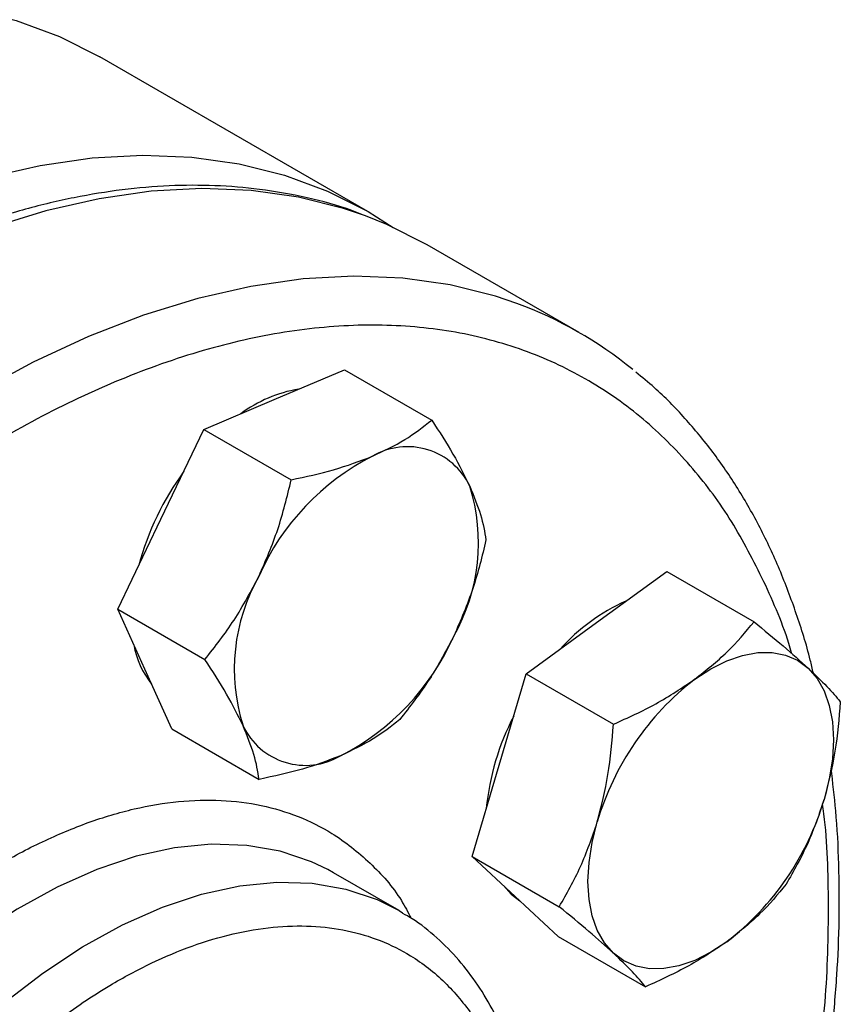
# Model space of a CAD drawing. Extents: x 0.4 to 10.6, y 0.4 to 8.1.
# Drawn here: x 3.5 to 3.6, y 5.1 to 5.2 of the extents above; entities that cross this region are included whole.
import ezdxf

# ---------------------------------------------------------------- set-up
doc = ezdxf.new("R2010")
doc.units = 0
doc.linetypes.add('SLD-SOLID', pattern=[0])
doc.layers.get('0').update_dxf_attribs({"linetype": 'CONTINUOUS'})

msp = doc.modelspace()

# ---------------------------------------------------------------- linework, layer by layer
at = {"color": 7, "linetype": 'SLD-SOLID'}
for p, q in [((3.516426049541488, 5.218459650582125), (3.492299046508876, 5.232387872962302)), ((3.535432887236303, 5.207563002435306), (3.521762156133284, 5.215454947516303)), ((3.507987891750553, 5.20153276579444), (3.514312199090326, 5.204222242423055)), ((3.514312199090326, 5.204222242423055), (3.522164217756281, 5.199689368532123)), ((3.501663584410779, 5.198843289165837), (3.507987891750553, 5.20153276579444)), ((3.497780368587459, 5.19075764059283), (3.501663584410779, 5.198843289165837)), ((3.501663584410779, 5.198843289165837), (3.509515603076744, 5.194310415274894)), ((3.493897152764117, 5.182671992019831), (3.497780368587459, 5.19075764059283)), ((3.536993929167306, 5.181451869521077), (3.543318236507062, 5.18606428272187)), ((3.543318236507062, 5.18606428272187), (3.551170255173022, 5.181531408830931)), ((3.493897152764117, 5.182671992019831), (3.501749171430079, 5.178139118128905)), ((3.496338244280557, 5.177275820075442), (3.493897152764117, 5.182671992019831)), ((3.530669621827527, 5.176839456320291), (3.536993929167306, 5.181451869521077)), ((3.498779335796999, 5.171879648131049), (3.496338244280557, 5.177275820075442)), ((3.528228530311098, 5.168624860102875), (3.530669621827527, 5.176839456320291)), ((3.530669621827527, 5.176839456320291), (3.538521640493497, 5.172306582429374)), ((3.498779335796999, 5.171879648131049), (3.506631354462962, 5.16734677424012)), ((3.525787438794667, 5.160410263885451), (3.528228530311098, 5.168624860102875)), ((3.525787438794667, 5.160410263885451), (3.533639457460636, 5.155877389994529)), ((3.529670654618, 5.156808080868819), (3.525787438794667, 5.160410263885451)), ((3.513330057207857, 5.158932778897824), (3.51281918120624, 5.159216974418463)), ((3.51922261371777, 5.155531078431896), (3.513330057207866, 5.158932778897833)), ((3.533553870441323, 5.153205897852189), (3.529670654618, 5.156808080868819)), ((3.51922261371777, 5.155531078431897), (3.519545184884816, 5.155340455200754)), ((3.533553870441323, 5.153205897852189), (3.541405889107261, 5.148673023961286))]:
    msp.add_line(p, q, dxfattribs=at)
at = {"color": 7, "linetype": 'SLD-SOLID', "flags": 128}
for points in [[(3.361612751011334, 5.094427419210211), (3.361776665074988, 5.100304009023737), (3.362267705360765, 5.10634468552706), (3.363083769158777, 5.112523581616015), (3.364221361958554, 5.118814238308946), (3.365675612413083, 5.125189718048135), (3.367440293198656, 5.131622720050557), (3.369507847681231, 5.138085697214025), (3.371869422275096, 5.144550974078111), (3.374514904355286, 5.150990865334716), (3.377432965561391, 5.157377794380809), (3.380611110307337, 5.163684411405676), (3.384035729289405, 5.169883710507005), (3.387692157763357, 5.175949145334312), (3.39156473834112, 5.181854742764484), (3.395636888038135, 5.187575214122681), (3.399891169284227, 5.193086063472323), (3.404309364593975, 5.198363692510457), (3.408872554576766, 5.203385501619302), (3.413561198952542, 5.208129986641294), (3.418355220226271, 5.212576830963182), (3.423234089662867, 5.216706992514887), (3.428176915194387, 5.220502785310571), (3.433162530883066, 5.223947955182742), (3.438169587557121, 5.227027749385095), (3.443176644231176, 5.229728979766038), (3.448162259919855, 5.232040079242378), (3.453105085451375, 5.233951151331351), (3.457983954887971, 5.23545401252888), (3.462777976161701, 5.236542227352595), (3.467466620537476, 5.23721113589955), (3.472029810520268, 5.237457873800659), (3.476448005830015, 5.237281384486348), (3.480702287076108, 5.236682423710956), (3.484774436773122, 5.235663556316477), (3.488647017350886, 5.234229145249514), (3.492299046508876, 5.232387872962302)], [(3.385739754043946, 5.080499196830034), (3.3859036681076, 5.086375786643559), (3.386394708393378, 5.092416463146883), (3.387210772191389, 5.098595359235838), (3.388348364991167, 5.104886015928769), (3.389802615445695, 5.111261495667957), (3.391567296231268, 5.11769449767038), (3.393634850713843, 5.124157474833848), (3.395996425307709, 5.130622751697934), (3.398641907387898, 5.137062642954539), (3.401559968594003, 5.143449572000632), (3.404738113339949, 5.149756189025498), (3.408162732322017, 5.155955488126827), (3.411819160795968, 5.162020922954134), (3.415691741373733, 5.167926520384307), (3.419763891070747, 5.173646991742503), (3.42401817231684, 5.179157841092146), (3.428436367626587, 5.184435470130279), (3.432999557609378, 5.189457279239125), (3.437688201985154, 5.194201764261117), (3.442482223258883, 5.198648608583005), (3.447361092695479, 5.202778770134709), (3.452303918226999, 5.206574562930393), (3.457289533915678, 5.210019732802564), (3.462296590589734, 5.213099527004918), (3.467303647263789, 5.21580075738586), (3.472289262952468, 5.2181118568622), (3.477232088483987, 5.220022928951174), (3.482110957920584, 5.221525790148704), (3.486904979194313, 5.222614004972416), (3.491593623570088, 5.223282913519373), (3.49615681355288, 5.223529651420482), (3.500575008862627, 5.223353162106171), (3.50482929010872, 5.222754201330778), (3.508901439805734, 5.221735333936299), (3.512774020383498, 5.220300922869336), (3.51643044885745, 5.218457110498294), (3.518693070912583, 5.217036423396596)], [(3.521762156133279, 5.215454947516307), (3.518107913624275, 5.217297335726123), (3.5162132143124, 5.21806040064175)], [(3.545832763932123, 5.176349318822184), (3.547274888239017, 5.177290989773848), (3.54871701254591, 5.178014360105524), (3.55013446170608, 5.178507052750282), (3.551502982771406, 5.178760637600369), (3.552799159967033, 5.178770775748691), (3.554000815341776, 5.178537293728723), (3.555087388239011, 5.178064186482557), (3.556040287095211, 5.177359549006351)], [(3.556040287095211, 5.177359549006351), (3.556843207546756, 5.176435437842676), (3.557482411402106, 5.175307664789758), (3.557946961706075, 5.173995526357213), (3.558228909874166, 5.172521473597413), (3.55832343169505, 5.170910727961763), (3.558228909874166, 5.169190849754672), (3.557946961706076, 5.167391266569106), (3.557482411402118, 5.165542769772303)], [(3.538509489382827, 5.151705530169933), (3.537706568931283, 5.152629641333609), (3.537067365075932, 5.153757414386527), (3.536602814771962, 5.155069552819074), (3.536320866603872, 5.156543605578875), (3.536226344782987, 5.158154351214526), (3.536320866603869, 5.159874229421617), (3.536602814771958, 5.161673812607186), (3.537067365075918, 5.163522309403993)], [(3.528611155253621, 5.157790903042526), (3.529302369836122, 5.15702068714794), (3.530101510346203, 5.156408406666459)], [(3.548717012545902, 5.152715760354107), (3.547274888239007, 5.151774089402443), (3.545832763932113, 5.151050719070766), (3.544415314771942, 5.150558026426009), (3.543046793706616, 5.150304441575923), (3.541750616510989, 5.150294303427601), (3.540548961136246, 5.15052778544757), (3.539462388239011, 5.151000892693736), (3.538509489382827, 5.151705530169933)]]:
    msp.add_lwpolyline(points, dxfattribs=at)
at = {"color": 8, "linetype": 'SLD-SOLID', "flags": 128}
for points in [[(3.5162132143124, 5.21806040064175), (3.514232986027964, 5.218732616133131), (3.510158368361422, 5.219752101023005), (3.505901508763043, 5.22035142480493), (3.501480635759152, 5.220528021082462), (3.496914680206658, 5.220281133643231), (3.492223194228214, 5.219611819697151), (3.487426267487029, 5.218522945349299), (3.482544441159846, 5.217019173326796), (3.477598619976472, 5.215106943012307), (3.472609982702509, 5.212794442869608), (3.467599891448633, 5.210091575379335), (3.462589800194757, 5.207009914635028), (3.457601162920793, 5.203562656781105), (3.452655341737419, 5.199764563504925), (3.447773515410237, 5.195631898824992), (3.442976588669052, 5.191182359445923), (3.438285102690607, 5.186434998978447), (3.433719147138113, 5.18141014634891), (3.429298274134222, 5.176129318747705), (3.425041414535844, 5.170615129489344), (3.420966796869301, 5.164891191178788), (3.417091869272991, 5.158982014598638), (3.41343322478177, 5.152912903750202), (3.410006530273033, 5.146709847497879), (3.406826459378745, 5.140399408280853), (3.403906629650686, 5.134008608368648), (3.401259544248014, 5.127564814147622), (3.39889653839681, 5.121095618933897), (3.396827730850906, 5.114628724814549), (3.39506198056182, 5.108191824023012), (3.393606848743374, 5.101812480356686), (3.39246856649341, 5.095518011144524), (3.391652008111277, 5.089335370270038), (3.391160670225324, 5.083291032750629), (3.390996656819813, 5.077410881367499), (3.391160670225324, 5.071720095831607), (3.391652008111277, 5.066243044960283), (3.392468566493411, 5.06100318232621), (3.393606848743374, 5.056022945825626), (3.395061980561821, 5.051323661595807), (3.396827730850907, 5.04692545269327), (3.398896538396812, 5.042847152923764), (3.401259544248015, 5.039106226193012), (3.403906629650688, 5.035718691723593), (3.406826459378746, 5.032699055458169), (3.408638109194609, 5.031122982754483)], [(3.529835453896436, 5.210186405048267), (3.527903717130993, 5.210840671052142), (3.52382909946445, 5.211860155942015), (3.519572239866071, 5.21245947972394), (3.51515136686218, 5.212636076001472), (3.510585411309684, 5.21238918856224), (3.505893925331239, 5.211719874616163), (3.501096998590054, 5.210631000268308), (3.496215172262871, 5.209127228245806), (3.491269351079496, 5.207214997931317), (3.486280713805531, 5.204902497788619), (3.481270622551656, 5.202199630298344), (3.476260531297779, 5.199117969554038), (3.471271894023815, 5.195670711700114), (3.46632607284044, 5.191872618423933), (3.461444246513258, 5.187739953744), (3.456647319772072, 5.18329041436493), (3.451955833793627, 5.178543053897452), (3.447389878241132, 5.173518201267917), (3.442969005237241, 5.16823737366671), (3.438712145638861, 5.162723184408349), (3.434637527972319, 5.156999246097792), (3.430762600376008, 5.15109006951764), (3.427103955884786, 5.145020958669203), (3.423677261376049, 5.138817902416879), (3.420497190481761, 5.132507463199854), (3.417577360753702, 5.126116663287649), (3.41493027535103, 5.119672869066622), (3.412567269499825, 5.113203673852897), (3.41049846195392, 5.106736779733548), (3.408732711664834, 5.100299878942009), (3.407277579846388, 5.093920535275681), (3.406139297596425, 5.087626066063518), (3.40532273921429, 5.081443425189033), (3.404831401328338, 5.075399087669623), (3.404667387922827, 5.069518936286491), (3.404831401328338, 5.063828150750599), (3.405322739214291, 5.058351099879275), (3.406139297596425, 5.053111237245202), (3.407277579846389, 5.048131000744617), (3.408732711664835, 5.043431716514796), (3.410498461953921, 5.039033507612261)], [(3.51281918120624, 5.159216974418463), (3.511356100409314, 5.159919782536766), (3.508531673104572, 5.160872708385927), (3.505512871771497, 5.161401466675759), (3.502325451758664, 5.161501546226964), (3.49899660700977, 5.161172093196098), (3.495554738054494, 5.160415918360262), (3.492029209705194, 5.159239473136533), (3.488450100526681, 5.157652794540759), (3.484847946216506, 5.155669419555269), (3.481253479085161, 5.153306269636124), (3.477697365858836, 5.150583506345208), (3.47482870564224, 5.148096354689534)], [(3.464060430300422, 5.059977020615439), (3.463428430840454, 5.060358980357639), (3.461063178728138, 5.062132301757874), (3.458958810259076, 5.06429485182427), (3.457133279163064, 5.066828180442158), (3.455602160227752, 5.069710674144994), (3.454378516420037, 5.072917740512844), (3.453472787437442, 5.076422017986237), (3.452892700640295, 5.080193609305346), (3.452643205124617, 5.084200336582859), (3.452726429498179, 5.088408015834378), (3.453141663719968, 5.092780748624115), (3.453885365158013, 5.09728122833769), (3.454951188813865, 5.10187105846901), (3.456330041455892, 5.106511080205725), (3.458010159199522, 5.111161706518401), (3.459977207872558, 5.115783259903105), (3.462214405309285, 5.120336310895871), (3.464702664529984, 5.12478201447099), (3.467420756584323, 5.12908244145307), (3.470345491669264, 5.133200902115388), (3.473451916976296, 5.137102259203699), (3.476713529579993, 5.140753227714908), (3.480102502551634, 5.144122658872972), (3.483589922368742, 5.14718180587928), (3.487146035595067, 5.149904569170196), (3.490740502726414, 5.152267719089342), (3.49434265703659, 5.154251094074831), (3.497921766215104, 5.155837772670607), (3.501447294564404, 5.157014217894336), (3.504889163519681, 5.157770392730172), (3.508218008268576, 5.158099845761037), (3.511405428281409, 5.157999766209832), (3.514424229614485, 5.157471007920001), (3.517248656919228, 5.156518082070839), (3.51922261371777, 5.155531078431897)]]:
    msp.add_lwpolyline(points, dxfattribs=at)
at = {"color": 7, "linetype": 'SLD-SOLID'}
for centre, radius, start, end in [((3.517267184367689, 5.176096683374983), 0.03633277477305053, 50.74729538710945, 69.76197326123742), ((3.51211332800291, 5.190694263881262), 0.0119293031116488, 99.31041516290013, 126.7658280344952), ((3.519977882366085, 5.191088619997452), 0.006201807912825061, 25.14179884952181, 120.5375394014955), ((3.526795633788406, 5.17676396769212), 0.02204859177252555, 116.8806505942937, 156.218412176107), ((3.520967390618443, 5.179727808642402), 0.02610209397078044, 143.9869736607901, 164.7067766234901), ((3.509419812208423, 5.188635400004727), 0.0169538395619487, 330.3242202141114, 17.46457495119107), ((3.521349392208548, 5.177261389151611), 0.01695383956197095, 150.3242202141697, 197.4645749511808), ((3.546740051384077, 5.167428181619431), 0.01746394126619645, 113.9632528834869, 138.2444234401336), ((3.503973570628385, 5.18913282146432), 0.02204859177270757, 296.8806505945282, 336.2184121760114), ((3.50297546407531, 5.180768632462525), 0.007734068827293514, 189.814947044808, 218.8666354627614), ((3.56126650365324, 5.156394154682615), 0.02522714604580411, 127.7191134872711, 163.5870124034194), ((3.549768136187843, 5.162503302013976), 0.02280631668013686, 152.4985727763463, 174.4012007812576), ((3.510791322050869, 5.174808169158865), 0.006201807912823288, 205.1417988493571, 300.5375394014976), ((3.533283272824834, 5.172670924493661), 0.02522714604576195, 307.7191134872044, 343.5870124034383)]:
    msp.add_arc(centre, radius, start, end, dxfattribs=at)
for points, knots in [([(3.515859506313967, 5.218184315444342), (3.515563363400288, 5.21830651760011), (3.513989735236598, 5.218955868792039), (3.510926439928762, 5.219750936320801), (3.506817971022093, 5.220508668113812), (3.502664750076551, 5.220840833816832), (3.498541255125501, 5.220825728985819), (3.494313861416368, 5.220465101498231), (3.490000007746722, 5.21976330795586), (3.485615585436382, 5.218723087416439), (3.481176825128197, 5.217349641392577), (3.476699616438017, 5.215649311590474), (3.472199624887823, 5.213629724362332), (3.467692409839886, 5.211299662488087), (3.463193314576421, 5.208668972842755), (3.458717563087305, 5.20574855583547), (3.454280252963293, 5.202550336732219), (3.44989668439127, 5.19908754862094), (3.445582534544501, 5.19537503213182), (3.441354190325142, 5.191429800967606), (3.437229426921475, 5.187272164616229), (3.433228918066952, 5.182928196586253), (3.429380157851794, 5.178435896719718), (3.42572937795814, 5.173864060271985), (3.422337949767287, 5.169316780234718), (3.419477629402656, 5.165224614593257), (3.417033536293315, 5.1615282629585), (3.414682414038122, 5.157815461878071), (3.413103451244623, 5.155130762740044), (3.412208795717239, 5.153609586349384)], [0, 0, 0, 0, 0.009872111193562716, 0.05245788938950619, 0.09593697942525957, 0.1352958319125408, 0.174791858675634, 0.2144039837617488, 0.2541073972287053, 0.2938748798624262, 0.3336805489223474, 0.3735018567328621, 0.4133201452683959, 0.4531200082877747, 0.4928853236266058, 0.5326063371837549, 0.572272460622251, 0.6118708048430433, 0.6513836917744884, 0.6907846293646258, 0.7300309917493432, 0.7690491299919603, 0.8077002246434947, 0.8456892525185464, 0.8822637515439898, 0.9165919226746446, 0.9409668554044619, 0.9665512516642225, 1, 1, 1, 1]), ([(3.552222200811884, 5.18478920351246), (3.551300708977454, 5.186646618123399), (3.549457691903485, 5.190361514678635), (3.545932939018871, 5.195191149423403), (3.541812232474103, 5.199447638348813), (3.536999394942835, 5.202994012464097), (3.531561008966364, 5.20571808594126), (3.525544229745637, 5.207526089355182), (3.519023532589101, 5.208353768566302), (3.512091172030166, 5.208163906428749), (3.504854961444747, 5.206951506667707), (3.497432248836645, 5.204743909463742), (3.489943806025333, 5.201599119096382), (3.482507487610034, 5.197601526028052), (3.475232459395992, 5.192856368265407), (3.468251928857155, 5.187510063306146), (3.461569704236817, 5.181639062813616), (3.455175564335667, 5.175275804208974), (3.449017897179445, 5.168389315927123), (3.44305993276455, 5.160917281933726), (3.43731765558709, 5.152833264575174), (3.431839480217814, 5.14411606097837), (3.426762034172388, 5.134904046129817), (3.422188360933617, 5.125315991460664), (3.418211810783709, 5.115490455704053), (3.414910608247522, 5.10557949636204), (3.412342990288071, 5.095741121847201), (3.410544021588223, 5.0861311513857), (3.409523534392737, 5.076894565636897), (3.409268520252394, 5.068160503274521), (3.40973822922831, 5.060029496124675), (3.410887517481739, 5.052636456940607), (3.412598445958063, 5.045892147080563), (3.414221531846634, 5.041945086740565), (3.41503308949935, 5.039971520802241)], [0, 0, 0, 0, 0.02912374416192744, 0.05824854409217203, 0.0887342931044715, 0.1199938771889359, 0.1519013647111144, 0.1843126601871576, 0.217068748651262, 0.2499999955569056, 0.2829312424625487, 0.3156873309266522, 0.3480986264026941, 0.3800061139248708, 0.4112656980093331, 0.4417514470216305, 0.470874664080199, 0.4999999955442656, 0.5291232126152879, 0.55824854409165, 0.5887342931039474, 0.6199938771884098, 0.6519013647105866, 0.6843126601866281, 0.7170687486507312, 0.7499999955563748, 0.7829312424620185, 0.8156873309261227, 0.8480986264021656, 0.880006113924344, 0.9112656980088084, 0.9417514470211081, 0.9708751956612252, 1, 1, 1, 1]), ([(3.556512062452624, 5.176896308413109), (3.556422109700364, 5.177294449534066), (3.55600195844484, 5.179154086817444), (3.555004466876478, 5.182285207964439), (3.553511428155828, 5.186270070431678), (3.55175054362867, 5.190027612011595), (3.54974479125067, 5.19356172121476), (3.547490629075492, 5.196858644338382), (3.54497619060183, 5.199886964385092), (3.542655182802982, 5.202282859209564), (3.541086892798049, 5.20353798404326), (3.540522512735221, 5.20398966544802)], [0, 0, 0, 0, 0.03435032343500648, 0.1604434678900904, 0.286885235132423, 0.4137216179471687, 0.5410268999840606, 0.6689136044912778, 0.7975442681014686, 0.9271423153055877, 1, 1, 1, 1]), ([(3.516826726515362, 5.196430215095551), (3.517836711933571, 5.196909574580274), (3.519879105272967, 5.197878935722646), (3.521396958987781, 5.199081490163774), (3.522164217756281, 5.199689368532123)], [0, 0, 0, 0, 0.4945107285295067, 1, 1, 1, 1]), ([(3.522164217756281, 5.199689368532123), (3.522836474891073, 5.198653782948409), (3.524193314793443, 5.196563624630139), (3.525123039948456, 5.194675937359584), (3.525592125371573, 5.19372351977978)], [0, 0, 0, 0, 0.4954579634766701, 0.9999999999999999, 0.9999999999999999, 0.9999999999999999, 0.9999999999999999]), ([(3.509515603076744, 5.194310415274894), (3.510818511532813, 5.1945879745659), (3.513448216880414, 5.195148182114202), (3.515693757086626, 5.196000290563304), (3.516826726515362, 5.196430215095551)], [0, 0, 0, 0, 0.4954579634775224, 0.9999999999999999, 0.9999999999999999, 0.9999999999999999, 0.9999999999999999]), ([(3.506619203352279, 5.185655089893935), (3.507220155386381, 5.187038640989976), (3.508435401081632, 5.189836459148854), (3.509152910010844, 5.192808221359868), (3.509515603076744, 5.194310415274894)], [0, 0, 0, 0, 0.4945107285303243, 1, 1, 1, 1]), ([(3.525592125371573, 5.19372351977978), (3.525951432640789, 5.192848034443555), (3.526678024094699, 5.191077627280038), (3.526922713114695, 5.189629192755786), (3.52704640078915, 5.188897024643349)], [0, 0, 0, 0, 0.4945107285285435, 1, 1, 1, 1]), ([(3.52704640078915, 5.188897024643349), (3.52669156260877, 5.187424656231558), (3.525975380396478, 5.184452923975082), (3.524762134579809, 5.181653916296696), (3.524150001064664, 5.180241699262399)], [0, 0, 0, 0, 0.495457963476503, 1, 1, 1, 1]), ([(3.501749171430079, 5.178139118128905), (3.502655635892244, 5.179293039466558), (3.504485184570407, 5.181622038943234), (3.505903568856168, 5.184302622704137), (3.506619203352279, 5.185655089893935)], [0, 0, 0, 0, 0.4954579634768317, 1, 1, 1, 1]), ([(3.545832763932123, 5.176349318822184), (3.54684274935033, 5.177150888780472), (3.548885142689719, 5.178771824206225), (3.550402996404527, 5.180604839344229), (3.551170255173022, 5.181531408830931)], [0, 0, 0, 0, 0.4945107285303249, 0.9999999999999999, 0.9999999999999999, 0.9999999999999999, 0.9999999999999999]), ([(3.551170255173022, 5.181531408830931), (3.552076719635195, 5.18078717493589), (3.553906268313373, 5.179285061840732), (3.555324652599112, 5.178005261883244), (3.556040287095211, 5.177359549006351)], [0, 0, 0, 0, 0.495457963477523, 0.9999999999999999, 0.9999999999999999, 0.9999999999999999, 0.9999999999999999]), ([(3.524150001064664, 5.180241699262399), (3.523449596800794, 5.178915560716542), (3.522033238725102, 5.176233842263634), (3.52020441826466, 5.173903626543901), (3.519279969142459, 5.172725727497363)], [0, 0, 0, 0, 0.4945107285289961, 0.9999999999999999, 0.9999999999999999, 0.9999999999999999, 0.9999999999999999]), ([(3.505177079045375, 5.172173269376555), (3.504718319546391, 5.173106167262965), (3.503790615712037, 5.174992674132469), (3.502434615160826, 5.177082655147983), (3.501749171430079, 5.178139118128905)], [0, 0, 0, 0, 0.4945107285281631, 1, 1, 1, 1]), ([(3.556040287095211, 5.177359549006351), (3.556641239129317, 5.176784667460369), (3.557856484824578, 5.175622141527533), (3.558573993753792, 5.174761890475333), (3.558936686819693, 5.174327042797675)], [0, 0, 0, 0, 0.4945107285295052, 1, 1, 1, 1]), ([(3.538521640493497, 5.172306582429374), (3.539824548949557, 5.172896435073391), (3.542454254297145, 5.174086955132608), (3.544699794503376, 5.175590644384656), (3.545832763932123, 5.176349318822184)], [0, 0, 0, 0, 0.4954579634768319, 1, 1, 1, 1]), ([(3.558936686819693, 5.174327042797675), (3.558816055966688, 5.172833732721544), (3.558572582530196, 5.169819733177258), (3.557847995844272, 5.166977032008976), (3.557482411402118, 5.165542769772303)], [0, 0, 0, 0, 0.4954579634766697, 1, 1, 1, 1]), ([(3.506631354462962, 5.16734677424012), (3.506510723609956, 5.1680639127497), (3.506267250173463, 5.169511338288179), (3.505542663487532, 5.17128060164125), (3.505177079045375, 5.172173269376555)], [0, 0, 0, 0, 0.495457963476542, 0.9999999999999999, 0.9999999999999999, 0.9999999999999999, 0.9999999999999999]), ([(3.519279969142459, 5.172725727497363), (3.518528686968195, 5.172129721132213), (3.517012348086502, 5.170926780804103), (3.51497194634937, 5.169956248437517), (3.513942477901592, 5.169466574060769)], [0, 0, 0, 0, 0.4954579634771101, 1, 1, 1, 1]), ([(3.537067365075918, 5.163522309403993), (3.537426672345142, 5.164927467183355), (3.538153263799069, 5.167768978394939), (3.53839795281905, 5.170783017830769), (3.538521640493497, 5.172306582429374)], [0, 0, 0, 0, 0.4945107285281641, 1, 1, 1, 1]), ([(3.513942477901592, 5.169466574060769), (3.512833040253595, 5.169044627126246), (3.510589534533719, 5.168191365689887), (3.507960369287731, 5.167630357739998), (3.506631354462962, 5.16734677424012)], [0, 0, 0, 0, 0.4945107285298814, 1, 1, 1, 1]), ([(3.557337965887915, 5.13835480158748), (3.557397300365327, 5.138696995624452), (3.557761758008581, 5.140798897211677), (3.558211315724682, 5.14459889779651), (3.558669095970795, 5.149737912194992), (3.558874003275218, 5.154786850654457), (3.558838317324207, 5.159728326334363), (3.558601369830023, 5.1642632208802), (3.55826068001404, 5.167070615062415), (3.558107617638295, 5.168331898502724)], [0, 0, 0, 0, 0.03205142237353942, 0.1968734936359424, 0.3625390558378981, 0.52890715087855, 0.6958736032534029, 0.8633645426754509, 1, 1, 1, 1]), ([(3.557482411402118, 5.165542769772303), (3.557023651903126, 5.164195024543129), (3.556095948068757, 5.161469613037526), (3.554739947517563, 5.159097120092963), (3.554054503786825, 5.157897850362844)], [0, 0, 0, 0, 0.4945107285285458, 1, 1, 1, 1]), ([(3.533639457460636, 5.155877389994529), (3.534311714595427, 5.157052252996523), (3.535668554497796, 5.159423519761015), (3.536598279652804, 5.162147797011817), (3.537067365075918, 5.163522309403993)], [0, 0, 0, 0, 0.4954579634765426, 0.9999999999999999, 0.9999999999999999, 0.9999999999999999, 0.9999999999999999]), ([(3.554054503786825, 5.157897850362844), (3.553303221612546, 5.156989550644686), (3.551786882730824, 5.155156297805667), (3.549746480993684, 5.153534184636135), (3.548717012545902, 5.152715760354107)], [0, 0, 0, 0, 0.4954579634765039, 1, 1, 1, 1]), ([(3.530440565943739, 5.138907371379796), (3.530295062908337, 5.139546379913891), (3.529915855552182, 5.141211752296686), (3.529032938001829, 5.143707715438357), (3.527817782683571, 5.146398699251471), (3.52634417609269, 5.148874585451783), (3.52462631005376, 5.151132304489676), (3.522639948698579, 5.153119005076996), (3.520940343341404, 5.154515818736301), (3.519839263926641, 5.155124907711358), (3.519557010870096, 5.155281042884364)], [0, 0, 0, 0, 0.08786868551099643, 0.2290017650077364, 0.3707661813826683, 0.5132834533059726, 0.6568228965011127, 0.801875217655345, 0.9492122687571711, 0.9999999999999999, 0.9999999999999999, 0.9999999999999999, 0.9999999999999999]), ([(3.538509489382827, 5.151705530169933), (3.537809085118935, 5.152337824266114), (3.536392727043196, 5.153616449904956), (3.534563906582807, 5.155118247448399), (3.533639457460636, 5.155877389994529)], [0, 0, 0, 0, 0.4945107285298818, 1, 1, 1, 1]), ([(3.548717012545902, 5.152715760354107), (3.547607574897928, 5.151971602946001), (3.545364069178095, 5.15046676722622), (3.542734903932057, 5.149275298579498), (3.541405889107261, 5.148673023961286)], [0, 0, 0, 0, 0.4945107285289959, 1, 1, 1, 1]), ([(3.541405889107261, 5.148673023961286), (3.541051050926896, 5.149098810782183), (3.540334868714634, 5.149958191097536), (3.53912162289797, 5.15111956713754), (3.538509489382827, 5.151705530169933)], [0, 0, 0, 0, 0.4954579634771094, 1, 1, 1, 1])]:
    msp.add_open_spline(points, degree=3, knots=knots, dxfattribs=at)
at = {"color": 8, "linetype": 'SLD-SOLID'}
for points, knots in [([(3.554549860096279, 5.178679299274124), (3.554543876609944, 5.178702363399108), (3.553967152958806, 5.18092541959495), (3.553090127331284, 5.182867385465385), (3.552222200811884, 5.18478920351246)], [0, 0, 0, 0, 0.01037496264279557, 1, 1, 1, 1]), ([(3.480823706589292, 5.158050827414786), (3.481542023419942, 5.158546927052273), (3.483639353309284, 5.159995430767342), (3.487138827711543, 5.161790156247105), (3.491288619901052, 5.163556561172172), (3.495390900346597, 5.164770519062134), (3.499395008690587, 5.165440588015564), (3.503232886593042, 5.165548022808673), (3.506835714192482, 5.165089909994316), (3.510172244486458, 5.164089665788778), (3.513502672539396, 5.162432538753968), (3.516646482458797, 5.159929647288123), (3.519009967922313, 5.157302068168079), (3.520027008585655, 5.155385074485212), (3.520312068764307, 5.154847771915699)], [0, 0, 0, 0, 0.04484843430263892, 0.1309477346758438, 0.2170571638651722, 0.3049884997014533, 0.3929301798843, 0.4808615160149274, 0.5688031964949443, 0.654902497683673, 0.7410119276882918, 0.8511473820846278, 0.9582789996652122, 1, 1, 1, 1]), ([(3.556606422387602, 5.138777112661067), (3.556997409506681, 5.141829285279271), (3.557780095595958, 5.147939187457036), (3.557928602932605, 5.156560547838352), (3.557768529492961, 5.162313049791526), (3.557349772695214, 5.164991038238181), (3.557328006493135, 5.165130235113334)], [0, 0, 0, 0, 0.3292602603499201, 0.659119988746741, 0.9822816889192089, 1, 1, 1, 1]), ([(3.479646644073746, 5.137734098304173), (3.481052250463784, 5.139151766505737), (3.483907049934847, 5.142031063626648), (3.488463592736939, 5.145733940585266), (3.492834116065308, 5.148671867619745), (3.496910889974156, 5.15086104581648), (3.500634181279196, 5.152421763247872), (3.504312774036805, 5.153516864405188), (3.507904059402237, 5.154116034610519), (3.511346000868524, 5.154212956754095), (3.514576845005283, 5.153801407087971), (3.517570784866616, 5.152906284493529), (3.520550769478925, 5.151412259889911), (3.523403239364169, 5.149204086740851), (3.525907708172786, 5.146143933400307), (3.527536484737048, 5.143463020048491), (3.52815425355266, 5.141659892114995), (3.528301792954935, 5.141229257853749)], [0, 0, 0, 0, 0.07578580660926973, 0.1539216683671889, 0.2342460795441906, 0.2970484577635812, 0.359842599117217, 0.4239812965473266, 0.4881115818353635, 0.5522502790254338, 0.6163805640724259, 0.6791829416298772, 0.7419770823192998, 0.8223087907647726, 0.9004428890702276, 0.9762231497163135, 1, 1, 1, 1])]:
    msp.add_open_spline(points, degree=3, knots=knots, dxfattribs=at)

doc.saveas('drawing.dxf')
